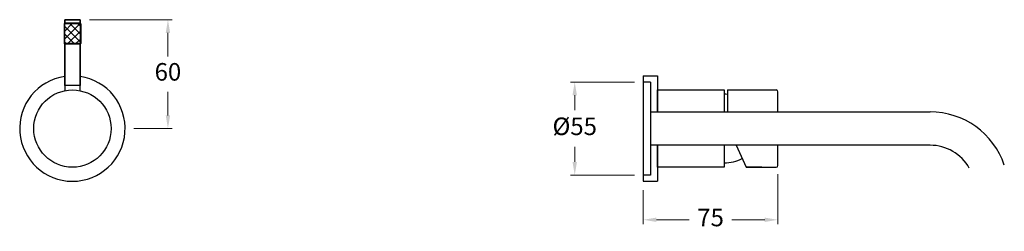
# Model space of a CAD drawing. Units: millimetres. Extents: x -2594 to 375, y -535 to 3011.
# Drawn here: x -667 to -107, y -535 to -414 of the extents above; entities that cross this region are included whole.
import ezdxf

# ---------------------------------------------------------------- set-up
doc = ezdxf.new("R2010")
doc.units = ezdxf.units.MM
doc.styles.get("Standard").update_dxf_attribs({"font": 'arial.ttf'})
doc.dimstyles.new('200', dxfattribs={"dimtxt": 5, "dimasz": 5, "dimexe": 1.25, "dimexo": 5, "dimgap": 1, "dimtad": 0, "dimtih": 1, "dimtoh": 1, "dimtxsty": 'Standard', "dimcen": 0, "dimclrd": 256, "dimclre": 256, "dimadec": 0, "dimazin": 0, "dimtfac": 1, "dimtmove": 0, "dimatfit": 3, "dimfxl": 1, "dimlwd": 9, "dimlwe": 9, "dimarcsym": 0})

# ---------------------------------------------------------------- blocks, each defined once
blk = doc.blocks.new('*D92')
at = {"lineweight": 9, "transparency": 16777216}
for p, q in [((-317.15, -449.85), (-353.67, -449.85)), ((-351.17, -457.35), (-351.17, -465.96)), ((-351.17, -495.35), (-351.17, -486.73)), ((-317.15, -502.85), (-353.67, -502.85))]:
    blk.add_line(p, q, dxfattribs=at)
at = {"transparency": 16777216}
for points in [[(-352.42, -457.35), (-349.92, -457.35), (-351.17, -449.85)], [(-352.42, -495.35), (-349.92, -495.35), (-351.17, -502.85)]]:
    blk.add_solid(points, dxfattribs=at)
at = {"layer": 'Defpoints', "color": 0, "transparency": 16777216}
for p in [(-351.17, -449.85), (-312.15, -449.85), (-312.15, -502.85)]:
    blk.add_point(p, dxfattribs=at)
at = {"color": 0, "lineweight": 30, "transparency": 16777216, "insert": (-351.17, -476.35), "char_height": 10, "attachment_point": 5}
blk.add_mtext('%%C55', dxfattribs=at)
blk = doc.blocks.new('*D93')
at = {"lineweight": 9, "transparency": 16777216}
for p, q in [((-235.59, -502.35), (-235.59, -530.78)), ((-312.15, -511.35), (-312.15, -530.78)), ((-304.65, -528.28), (-286.03, -528.28)), ((-243.09, -528.28), (-261.71, -528.28))]:
    blk.add_line(p, q, dxfattribs=at)
at = {"transparency": 16777216}
for points in [[(-304.65, -527.03), (-304.65, -529.53), (-312.15, -528.28)], [(-243.09, -527.03), (-243.09, -529.53), (-235.59, -528.28)]]:
    blk.add_solid(points, dxfattribs=at)
at = {"layer": 'Defpoints', "color": 0, "transparency": 16777216}
for p in [(-235.59, -497.35), (-312.15, -506.35), (-235.59, -528.28)]:
    blk.add_point(p, dxfattribs=at)
at = {"color": 0, "lineweight": 30, "transparency": 16777216, "insert": (-273.87, -528.28), "char_height": 10, "attachment_point": 5}
blk.add_mtext('75', dxfattribs=at)
blk = doc.blocks.new('*D94')
at = {"lineweight": 9, "transparency": 16777216}
for p, q in [((-627.28, -414.35), (-580.17, -414.35)), ((-582.67, -421.85), (-582.67, -435.24)), ((-582.67, -468.85), (-582.67, -455.45)), ((-602.03, -476.35), (-580.17, -476.35))]:
    blk.add_line(p, q, dxfattribs=at)
at = {"transparency": 16777216}
for points in [[(-583.92, -421.85), (-581.42, -421.85), (-582.67, -414.35)], [(-583.92, -468.85), (-581.42, -468.85), (-582.67, -476.35)]]:
    blk.add_solid(points, dxfattribs=at)
at = {"layer": 'Defpoints', "color": 0, "transparency": 16777216}
for p in [(-632.28, -414.35), (-607.03, -476.35), (-582.67, -476.35)]:
    blk.add_point(p, dxfattribs=at)
at = {"color": 0, "lineweight": 30, "transparency": 16777216, "insert": (-582.67, -445.35), "char_height": 10, "attachment_point": 5}
blk.add_mtext('60', dxfattribs=at)

msp = doc.modelspace()

# ---------------------------------------------------------------- hatches: boundary and pattern name
at = {"true_color": 0xc7c8ca}
h = msp.add_hatch(dxfattribs=at)
h.set_pattern_fill('ANSI37', color=9)
h.set_pattern_definition([(45, (-3533.9647, -1045.876), (-2.245064, 2.245064), []), (135, (-3533.9647, -1045.876), (-2.245064, -2.245064), [])])
h.paths.add_polyline_path([(-632.276, -427.948), (-632.676, -428.348), (-641.376, -428.348), (-641.776, -427.948), (-641.776, -416.748), (-641.376, -416.348), (-632.676, -416.348), (-632.276, -416.748)])

# ---------------------------------------------------------------- linework, layer by layer
at = {"color": 7, "lineweight": 30}
for p, q in [((-641.376, -416.348), (-641.776, -416.748)), ((-641.776, -416.748), (-641.776, -427.948)), ((-632.276, -416.748), (-641.776, -416.748)), ((-632.676, -416.348), (-641.376, -416.348)), ((-632.676, -416.348), (-632.276, -416.748)), ((-632.276, -416.748), (-632.276, -427.948)), ((-641.376, -428.348), (-641.776, -427.948)), ((-632.276, -427.948), (-641.776, -427.948)), ((-632.676, -428.348), (-641.376, -428.348)), ((-632.676, -428.348), (-632.276, -427.948)), ((-312.148, -446.348), (-312.148, -506.348)), ((-312.148, -446.348), (-304.148, -446.348)), ((-304.148, -446.348), (-304.148, -466.848)), ((-312.148, -449.848), (-312.148, -502.848)), ((-308.148, -449.848), (-312.148, -449.848)), ((-308.148, -449.848), (-308.148, -502.848)), ((-266.148, -456.798), (-266.148, -466.848)), ((-264.248, -454.348), (-236.588, -454.348)), ((-264.248, -454.348), (-264.248, -466.848)), ((-235.588, -466.848), (-235.588, -455.348)), ((-308.148, -466.848), (-148.829, -466.848)), ((-148.974, -485.848), (-308.148, -485.848)), ((-304.148, -485.848), (-304.148, -506.348)), ((-266.148, -485.848), (-266.148, -495.898)), ((-259.244, -485.848), (-253.688, -498.348)), ((-235.588, -497.348), (-235.588, -485.848)), ((-253.688, -498.348), (-236.588, -498.348)), ((-244.638, -498.348), (-253.688, -498.348)), ((-308.148, -502.848), (-312.148, -502.848)), ((-312.148, -506.348), (-304.148, -506.348)), ((-312.148, -506.348), (-304.148, -506.348))]:
    msp.add_line(p, q, dxfattribs=at)
for points in [[(-632.676, -416.348), (-632.676, -414.348), (-641.376, -414.348)], [(-632.676, -416.348), (-632.676, -414.348), (-641.376, -414.348), (-641.376, -416.348)], [(-641.376, -428.348), (-641.376, -454.782)], [(-632.676, -454.782), (-632.676, -428.348)], [(-632.676, -454.782), (-632.676, -428.348)], [(-304.148, -466.848), (-304.148, -454.348), (-266.148, -454.348), (-266.148, -466.848)], [(-266.148, -485.848), (-266.148, -498.348), (-304.148, -498.348), (-304.148, -485.848)]]:
    msp.add_lwpolyline(points, dxfattribs=at)
msp.add_lwpolyline([(-641.376, -414.348), (-632.676, -414.348), (-632.676, -451.803), (-641.376, -451.803)], close=True)
msp.add_circle((-637.026, -476.348), 22, dxfattribs=at)
for centre, radius, start, end in [((-637.026, -476.348), 30, 98.33728, 81.66272), ((-266.148, -478.798), 22, 85.04556, 90), ((-266.148, -478.798), 22, 85.04556, 90), ((-236.588, -455.348), 1, 0, 90), ((-148.911, -511.348), 44.5, 18.55217, 90.10595), ((-148.911, -511.348), 25.5, 29.13764, 90.13996), ((-266.148, -473.898), 22, 270, 297.75722), ((-266.148, -473.898), 22, 270, 297.75722), ((-236.588, -497.348), 1, 270, 0)]:
    msp.add_arc(centre, radius, start, end, dxfattribs=at)

# ---------------------------------------------------------------- dimensions: what is measured, and where the dimension line sits
for base, p1, p2, text, picture, middle in [((-582.668, -476.348), (-632.276, -414.348), (-607.026, -476.348), '60', '*D94', (-582.668, -445.348)), ((-351.172, -449.848), (-312.148, -502.848), (-312.148, -449.848), '%%C55', '*D92', (-351.172, -476.348))]:
    dim = msp.add_linear_dim(base=base, p1=p1, p2=p2, angle=90, text=text, dimstyle='200', override={"dimtxt": 10, "dimasz": 7.5, "dimexe": 2.5, "dimgap": 5, "dimarcsym": 1}, dxfattribs=at)
    dim.commit()
    dim.dimension.update_dxf_attribs({"geometry": picture, "text_midpoint": middle})
dim = msp.add_linear_dim(base=(-235.588, -528.284), p1=(-312.148, -506.348), p2=(-235.588, -497.348), text='75', dimstyle='200', override={"dimtxt": 10, "dimasz": 7.5, "dimexe": 2.5, "dimgap": 5, "dimarcsym": 1}, dxfattribs=at)
dim.commit()
dim.dimension.update_dxf_attribs({"geometry": '*D93', "text_midpoint": (-273.868, -528.284), "dimtype": 160})

doc.saveas('drawing.dxf')
